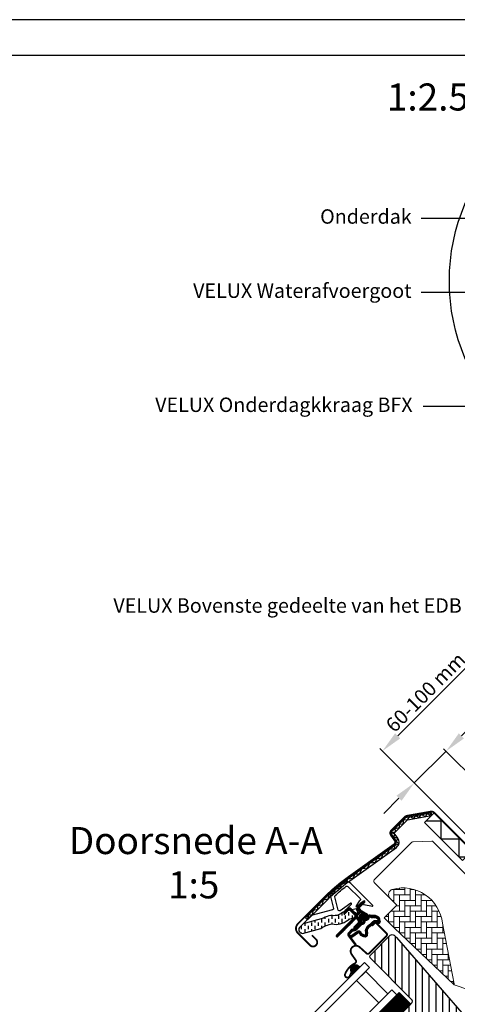
# Model space of a CAD drawing. Units: millimetres. Extents: x 112 to 2092, y 18 to 1463.
# Drawn here: x 587 to 829, y 917 to 1463 of the extents above; entities that cross this region are included whole.
import ezdxf

# ---------------------------------------------------------------- set-up
doc = ezdxf.new("R2010")
doc.units = ezdxf.units.MM
doc.header["$LTSCALE"] = 50
doc.header["$MEASUREMENT"] = 0
doc.header["$PDSIZE"] = 2
doc.linetypes.add('HIDDEN', pattern=[0.375, 0.25, -0.125])
doc.layers.get('0').update_dxf_attribs({"linetype": 'CONTINUOUS'})
doc.layers.get('DEFPOINTS').update_dxf_attribs({"linetype": 'CONTINUOUS'})
for name, color, linetype in [('RAMMER', 7, 'CONTINUOUS'), ('VELUX_FLASHING', 1, 'CONTINUOUS'), ('VELUX_GASKET', 1, 'CONTINUOUS'), ('VELUX_HATCH', 1, 'CONTINUOUS'), ('VELUX_INFO', 7, 'CONTINUOUS'), ('VELUX_ROOFCONSTRUCTION', 7, 'CONTINUOUS'), ('VELUX_ROOFWINDOW', 1, 'CONTINUOUS'), ('VELUX_RUDE_59', 1, 'CONTINUOUS'), ('VELUX_TEXT_TRANSLATION', 7, 'CONTINUOUS')]:
    doc.layers.add(name, color=color, linetype=linetype)
doc.styles.add('Verdana', font='verdana.ttf')
doc.dimstyles.new('VERDANA', dxfattribs={"dimtxt": 8, "dimasz": 12, "dimexe": 2, "dimexo": 0, "dimgap": 2, "dimtad": 1, "dimdec": 0, "dimzin": 0, "dimdsep": 46, "dimtxsty": 'Verdana', "dimcen": 0.09, "dimclrd": 256, "dimclre": 256, "dimclrt": 256, "dimadec": 0, "dimazin": 0, "dimtfac": 1, "dimtdec": 0, "dimtix": 1, "dimtmove": 0, "dimatfit": 3, "dimfxl": 1, "dimtolj": 1, "dimtzin": 0, "dimarcsym": 0})

# ---------------------------------------------------------------- blocks, each defined once
blk = doc.blocks.new('*D3')
at = {"layer": 'DEFPOINTS', "color": 0, "transparency": 16777216}
for p in [(805.43, 1039.54), (833.92, 1011.06), (907.68, 972.5)]:
    blk.add_point(p, dxfattribs=at)
at = {"layer": 'VELUX_INFO', "lineweight": -2, "transparency": 16777216}
for p, q in [((831.52, 1065.63), (869.31, 1103.42)), ((805.43, 1039.54), (823.03, 1057.15)), ((907.68, 972.5), (821.62, 1058.56)), ((833.92, 1011.06), (804.02, 1040.96)), ((796.95, 1031.06), (788.46, 1022.57))]:
    blk.add_line(p, q, dxfattribs=at)
at = {"layer": 'VELUX_INFO', "transparency": 16777216}
for points in [[(830.1, 1067.05), (832.93, 1064.22), (823.03, 1057.15)], [(795.53, 1032.47), (798.36, 1029.64), (805.43, 1039.54)]]:
    blk.add_solid(points, dxfattribs=at)
at = {"layer": 'VELUX_INFO', "transparency": 16777216, "insert": (850.3, 1093.13), "char_height": 8, "attachment_point": 5, "rotation": 45, "style": 'Verdana'}
blk.add_mtext('\\A1;25 mm', dxfattribs=at)
blk = doc.blocks.new('*D4')
at = {"layer": 'DEFPOINTS', "color": 0, "transparency": 16777216}
for p in [(787.75, 1057.22), (924.22, 1033.89), (833.92, 1011.06)]:
    blk.add_point(p, dxfattribs=at)
at = {"layer": 'VELUX_INFO', "lineweight": -2, "transparency": 16777216}
for p, q in [((924.22, 1033.89), (842.91, 1115.2)), ((835.84, 1105.3), (796.24, 1065.71)), ((833.92, 1011.06), (786.34, 1058.64))]:
    blk.add_line(p, q, dxfattribs=at)
at = {"layer": 'VELUX_INFO', "transparency": 16777216}
for points in [[(834.42, 1106.72), (837.25, 1103.89), (844.32, 1113.79)], [(794.82, 1067.12), (797.65, 1064.29), (787.75, 1057.22)]]:
    blk.add_solid(points, dxfattribs=at)
at = {"layer": 'VELUX_INFO', "transparency": 16777216, "insert": (811.68, 1089.86), "char_height": 8, "attachment_point": 5, "rotation": 45, "style": 'Verdana'}
blk.add_mtext('\\A1;60-100 mm', dxfattribs=at)
blk = doc.blocks.new('V22GGL_A-A')
at = {"layer": 'VELUX_GASKET'}
h = blk.add_hatch(dxfattribs=at)
h.set_pattern_fill('ANSI31', color=256, angle=-45, style=0)
h.set_pattern_definition([(360, (-961.39543, 911.6518), (0, 0.125), [])])
edge = h.paths.add_edge_path()
edge.add_arc((777.7, 973.79), 0.35, 315, 480.8883)
edge.add_line((777.52, 974.09), (776.46, 973.46))
edge.add_arc((776.62, 973.2), 0.3, 120.8883, 135)
edge.add_line((776.4, 973.41), (774.27, 971.28))
edge.add_arc((775.33, 970.22), 1.5, 135, 225)
edge.add_line((774.27, 969.16), (774.59, 968.84))
edge.add_arc((774.24, 968.49), 0.5, -45, 45, ccw=False)
edge.add_line((774.59, 968.13), (773.67, 967.22))
edge.add_arc((773.32, 967.57), 0.5, 225, 315, ccw=False)
edge.add_line((772.97, 967.22), (770.42, 969.76))
edge.add_arc((769.36, 968.7), 1.5, 45, 135)
edge.add_line((768.3, 969.76), (767.02, 968.48))
edge.add_arc((767.23, 968.27), 0.3, 135, 149.1117)
edge.add_line((766.97, 968.42), (766.34, 967.36))
edge.add_arc((766.64, 967.18), 0.35, 149.1117, 315)
edge.add_line((766.88, 966.93), (769.01, 969.05))
edge.add_arc((769.36, 968.7), 0.5, 45, 135, ccw=False)
edge.add_line((769.71, 969.05), (772.29, 966.47))
edge.add_arc((771.59, 965.77), 1, -45, 45, ccw=False)
edge.add_line((772.29, 965.06), (762.32, 955.09))
edge.add_arc((762.68, 954.74), 0.5, 135, 315)
edge.add_line((763.03, 954.38), (772.9, 964.25))
edge.add_arc((773.26, 963.9), 0.5, 30, 135, ccw=False)
edge.add_line((773.69, 964.15), (774.3, 963.09))
edge.add_arc((773.43, 962.59), 1, -45, 30, ccw=False)
edge.add_line((774.14, 961.89), (772.05, 959.79))
edge.add_arc((772.4, 959.44), 0.5, 135, 315)
edge.add_line((772.75, 959.08), (776.29, 962.62))
edge.add_arc((775.94, 962.98), 0.5, 315, 390)
edge.add_line((776.37, 963.23), (775.98, 963.9))
edge.add_arc((775.72, 963.75), 0.3, 30, 135)
edge.add_line((775.51, 963.96), (775.43, 963.89))
edge.add_arc((775.22, 964.1), 0.3, 210, 315, ccw=False)
edge.add_line((774.96, 963.95), (774, 965.61))
edge.add_arc((774.44, 965.86), 0.5, 135, 210, ccw=False)
edge.add_line((774.08, 966.21), (775.38, 967.51))
edge.add_arc((775.74, 967.16), 0.499, 59.8789, 135.1211, ccw=False)
edge.add_line((775.99, 967.59), (777.65, 966.63))
edge.add_arc((777.5, 966.37), 0.3, -45, 60, ccw=False)
edge.add_line((777.71, 966.16), (777.63, 966.08))
edge.add_arc((777.84, 965.87), 0.3, 135, 240)
edge.add_line((777.69, 965.61), (778.37, 965.22))
edge.add_arc((778.62, 965.66), 0.5, 240, 315)
edge.add_line((778.97, 965.3), (779.6, 965.93))
edge.add_arc((779.25, 966.29), 0.5, 315, 420)
edge.add_line((779.5, 966.72), (776.32, 968.56))
edge.add_arc((776.57, 968.99), 0.5, 225, 240, ccw=False)
edge.add_line((776.21, 968.64), (774.98, 969.87))
edge.add_arc((775.33, 970.22), 0.5, 135, 225, ccw=False)
edge.add_line((774.98, 970.57), (777.95, 973.54))
h = blk.add_hatch(dxfattribs=at)
h.set_pattern_fill('ANSI31', color=256, angle=-45, style=0)
h.set_pattern_definition([(360, (-1002.54084, 1012.79781), (0, 0.125), [])])
edge = h.paths.add_edge_path(flags=16)
edge.add_arc((781.6, 965.32), 0.31, 225.6428, 285.6428, ccw=False)
edge.add_line((781.39, 965.1), (780.66, 965.35))
edge.add_arc((780.6, 965.16), 0.2, 71.1933, 180.8862)
edge.add_arc((778.8, 965.13), 1.6, -45, 0.8862, ccw=False)
edge.add_line((779.93, 964), (779.91, 963.98))
edge.add_arc((778.78, 965.11), 1.6, 247.1777, 315, ccw=False)
edge.add_line((778.16, 963.63), (777.82, 963.77))
edge.add_line((777.82, 963.77), (777.96, 963.44))
edge.add_arc((776.49, 962.82), 1.6, -45, 22.8223, ccw=False)
edge.add_line((777.62, 961.69), (777.6, 961.66))
edge.add_arc((776.47, 962.8), 1.6, 269.1138, 315, ccw=False)
edge.add_arc((776.44, 961), 0.2, 89.1138, 140.094)
edge.add_line((776.29, 961.12), (773.35, 958.18))
edge.add_arc((772.43, 959.1), 1.3, 285, 315.0942, ccw=False)
edge.add_line((772.77, 957.84), (771.17, 957.41))
edge.add_line((771.17, 957.41), (769.77, 956.01))
edge.add_arc((770.19, 955.59), 0.6, 135, 217.2223)
edge.add_line((769.71, 955.22), (770.09, 954.73))
edge.add_arc((770.94, 953.75), 1.3, 125, 130.8195, ccw=False)
edge.add_line((770.19, 954.81), (773.87, 957.39))
edge.add_arc((774.62, 956.32), 1.3, 16.5703, 125, ccw=False)
edge.add_arc((777.53, 957.19), 1.74, 196.5703, 220.1038)
edge.add_line((776.2, 956.07), (777.57, 955.4))
edge.add_line((777.57, 955.4), (778.31, 955.33))
edge.add_line((778.31, 955.33), (778.33, 955.34))
edge.add_line((778.33, 955.34), (778.4, 955.38))
edge.add_line((778.4, 955.38), (778.48, 955.49))
edge.add_line((778.48, 955.49), (778.57, 955.86))
edge.add_line((778.57, 955.86), (778.6, 956.19))
edge.add_line((778.6, 956.19), (778.51, 956.77))
edge.add_line((778.51, 956.77), (778.46, 957.78))
edge.add_line((778.46, 957.78), (778.68, 958.82))
edge.add_line((778.68, 958.82), (779.53, 960.17))
edge.add_line((779.53, 960.17), (779.85, 960.49))
edge.add_line((779.85, 960.49), (781.12, 961.49))
edge.add_line((781.12, 961.49), (782.31, 962.48))
edge.add_line((782.31, 962.48), (783.27, 963.22))
edge.add_line((783.27, 963.22), (784.69, 963.39))
edge.add_arc((785.58, 963.75), 0.956, 202.2333, 267.0404)
edge.add_arc((788.89, 963.98), 3.56, 177.6983, 199.526, ccw=False)
edge.add_arc((785.26, 964.13), 0.0671, 357.6983, 422.2296)
edge.add_arc((791.19, 975.4), 12.67, 236.6493, 242.2296, ccw=False)
edge.add_line((784.23, 964.82), (783.71, 965.02))
edge.add_line((783.71, 965.02), (782.9, 965.06))
edge.add_line((782.9, 965.06), (782.16, 965))
edge.add_line((782.16, 965), (782.15, 965))
edge.add_arc((782.01, 965.26), 0.297, 239.2758, 299.2758, ccw=False)
edge.add_line((781.86, 965), (781.75, 965))
edge.add_line((781.75, 965), (781.69, 965.02))
edge = h.paths.add_edge_path()
edge.add_arc((782.03, 966.99), 1, 251.1933, 275.3033, ccw=False)
edge.add_line((781.71, 966.05), (780.99, 966.29))
edge.add_arc((780.6, 965.16), 1.2, 71.1933, 180.8862)
edge.add_arc((778.8, 965.13), 0.6, -45, 0.8862, ccw=False)
edge.add_line((779.22, 964.7), (779.2, 964.68))
edge.add_arc((778.78, 965.11), 0.6, 247.1777, 315, ccw=False)
edge.add_line((778.55, 964.55), (777.38, 965.05))
edge.add_line((777.38, 965.05), (776.59, 965.83))
edge.add_arc((776.72, 965.98), 0.2, 103.8753, 230.0009, ccw=False)
edge.add_line((776.67, 966.18), (777.57, 966.36))
edge.add_arc((777.52, 966.55), 0.2, 283.8753, 459.0139)
edge.add_line((777.49, 966.75), (776.39, 966.74))
edge.add_arc((776.36, 965.24), 1.5, 88.7885, 135)
edge.add_arc((776.36, 965.24), 1.5, 135, 181.2115)
edge.add_line((774.86, 965.2), (774.85, 964.1))
edge.add_arc((775.05, 964.07), 0.2, 170.9861, 346.1247)
edge.add_line((775.24, 964.02), (775.42, 964.92))
edge.add_arc((775.61, 964.88), 0.2, 39.9991, 166.1247, ccw=False)
edge.add_line((775.77, 965), (776.55, 964.22))
edge.add_line((776.55, 964.22), (777.04, 963.05))
edge.add_arc((776.49, 962.82), 0.6, -45, 22.8223, ccw=False)
edge.add_line((776.91, 962.39), (776.89, 962.37))
edge.add_arc((776.47, 962.8), 0.6, 269.1138, 315, ccw=False)
edge.add_arc((776.44, 961), 1.2, 89.1138, 137.1348)
edge.add_line((775.56, 961.81), (772.64, 958.89))
edge.add_arc((772.43, 959.1), 0.3, 285, 315.0942, ccw=False)
edge.add_line((772.51, 958.81), (770.89, 958.37))
edge.add_arc((771.12, 957.5), 0.9, 105, 135)
edge.add_line((770.48, 958.14), (769.06, 956.72))
edge.add_arc((770.19, 955.59), 1.6, 135, 217.2223)
edge.add_line((768.92, 954.62), (772.74, 949.58))
edge.add_arc((772.99, 949.75), 0.3, 214.5139, 400.155)
edge.add_line((773.22, 949.95), (770.69, 953.58))
edge.add_arc((770.94, 953.75), 0.3, 125, 214.8561, ccw=False)
edge.add_line((770.76, 953.99), (774.44, 956.57))
edge.add_arc((774.62, 956.32), 0.3, 16.5703, 125, ccw=False)
edge.add_arc((777.53, 957.19), 2.74, 196.5703, 225)
edge.add_line((775.59, 955.26), (777.3, 954.42))
edge.add_line((777.3, 954.42), (778.21, 954.33))
edge.add_arc((778.31, 955.33), 1, 264.3645, 289.7145)
edge.add_line((778.64, 954.39), (778.79, 954.44))
edge.add_line((778.79, 954.44), (779.09, 954.64))
edge.add_line((779.09, 954.64), (779.41, 955.04))
edge.add_line((779.41, 955.04), (779.43, 955.17))
edge.add_line((779.43, 955.17), (779.56, 955.69))
edge.add_line((779.56, 955.69), (779.61, 956.22))
edge.add_line((779.61, 956.22), (779.51, 956.87))
edge.add_line((779.51, 956.87), (779.46, 957.7))
edge.add_line((779.46, 957.7), (779.62, 958.43))
edge.add_line((779.62, 958.43), (780.31, 959.54))
edge.add_line((780.31, 959.54), (780.51, 959.73))
edge.add_line((780.51, 959.73), (781.75, 960.71))
edge.add_line((781.75, 960.71), (782.93, 961.7))
edge.add_line((782.93, 961.7), (783.66, 962.26))
edge.add_line((783.66, 962.26), (784.24, 962.33))
edge.add_arc((785.58, 963.75), 1.96, 226.6587, 285.3051)
edge.add_arc((785.78, 962.63), 0.828, 292.2002, 387.5681)
edge.add_arc((788.89, 963.98), 2.56, 177.6983, 202.3052, ccw=False)
edge.add_arc((785.26, 964.13), 1.07, 357.6983, 422.2296)
edge.add_arc((791.19, 975.4), 11.67, 236.1473, 242.2296, ccw=False)
edge.add_line((784.69, 965.71), (783.92, 966.01))
edge.add_line((783.92, 966.01), (782.88, 966.07))
edge.add_line((782.88, 966.07), (782.12, 966))
edge.add_line((782.12, 966), (781.91, 966))
edge.add_line((781.91, 966), (780.99, 966.29))
h = blk.add_hatch(dxfattribs=at)
h.set_pattern_fill('ANSI31', color=256, angle=-45, style=0)
h.set_pattern_definition([(360, (-1002.54082, 1012.79783), (0, 0.125), [])])
h.paths.add_polyline_path([(770.5, 934.92), (771.31, 933.6), (775.31, 937.6), (774.41, 938.29, 0.8041)])
h = blk.add_hatch(dxfattribs=at)
h.set_pattern_fill('ANSI31', color=256, angle=315, style=0)
h.paths.add_polyline_path([(797.14, 923.36), (782.88, 909.1, 0.376436), (785.02, 906.98), (791.86, 912.32), (794.65, 910.04, 0.383864), (796.65, 910.15), (803.5, 917, 0.307562), (803.5, 917)])
at = {"layer": 'VELUX_HATCH', "linetype": 'Continuous', "lineweight": 0}
h = blk.add_hatch(dxfattribs=at)
h.set_pattern_fill('AR-HBONE', color=256, scale=0.75, angle=45, style=0)
h.set_pattern_definition([(90, (-783.8237, 1229.4704), (-3, 3), [9, -3]), (180, (-783.8237, 1232.4704), (-3, 3), [9, -3])])
edge = h.paths.add_edge_path(flags=0)
edge.add_line((792.05, 975.57), (795.73, 971.88))
edge.add_line((795.73, 971.88), (789.37, 965.52))
edge.add_arc((790.08, 964.81), 1, 135, 225)
edge.add_line((789.37, 964.1), (794.32, 959.15))
edge.add_line((794.32, 959.15), (827.46, 927.59))
edge.add_arc((826.52, 927.93), 1, -20.0398, 10.8456)
edge.add_line((827.5, 928.12), (821.04, 961.84))
edge.add_arc((799.18, 959.36), 22, 6.4643, 105.2931)
edge.add_arc((794.17, 977.69), 3, 105.2931, 225)
at = {"layer": 'VELUX_HATCH'}
h = blk.add_hatch(dxfattribs=at)
h.set_pattern_fill('ANSI31', color=256, scale=30, angle=225, style=0)
h.paths.add_polyline_path([(795.49, 953.88), (794.25, 955.12, 0.414214), (792.13, 955.12), (781.31, 944.31, 0.414214), (781.31, 942.18), (803.94, 919.56, -0.414214), (803.94, 917.44), (803.5, 917, -0.091296), (803.5, 917), (796.65, 910.15, -0.383864), (794.65, 910.04), (792.49, 911.79, 0.383864), (791.15, 911.72), (789.81, 910.37, 0.445229), (789.96, 907.41), (831.1, 874.09, 0.383864), (833.11, 874.2), (848.27, 889.36, 0.413439), (848.28, 891.48), (843.04, 896.72), (840.21, 893.89), (838.16, 895.94), (840.99, 898.77), (836.75, 903.01, -0.000857), (836.74, 903.01), (836.25, 903.51, -0.414214), (836.25, 904.92), (836.56, 905.22, 0.39391), (836.6, 906.59)])
at = {"layer": 'VELUX_ROOFWINDOW', "linetype": 'HIDDEN'}
h = blk.add_hatch(dxfattribs=at)
h.set_pattern_fill('DASH', color=1, scale=15, angle=90, style=0)
h.set_pattern_definition([(90, (-961.3954, 911.6518), (-1.875, 1.875), [1.875, -1.875])])
edge = h.paths.add_edge_path()
edge.add_arc((743.51, 958.21), 2.1, 124.5201, 271.2151)
edge.add_line((743.55, 956.11), (753.7, 958.88))
edge.add_arc((762.09, 947.08), 14.49, 99.0224, 125.4001, ccw=False)
edge.add_arc((761.95, 971.44), 10.28, 258.0368, 309.928)
edge.add_arc((770.43, 961.22), 3, 103.306, 128.7196, ccw=False)
edge.add_line((769.74, 964.14), (772.12, 964.7))
edge.add_line((772.12, 964.7), (774.26, 966.86))
edge.add_arc((773.63, 967.37), 0.817, 321.0715, 383.9285)
edge.add_line((774.37, 967.7), (773.15, 969.82))
edge.add_line((773.15, 969.82), (767, 968.36))
edge.add_arc((767.69, 965.44), 3, 103.306, 131.5087)
edge.add_arc((760.84, 973.6), 7.65, 257.3167, 309.4554, ccw=False)
edge.add_arc((761.79, 952.82), 13.57, 101.1567, 119.2864)
edge.add_line((755.15, 964.66), (743.78, 961.4))
edge.add_line((743.78, 961.4), (742.32, 959.94))
at = {"color": 7, "linetype": 'Continuous', "lineweight": 30}
for p, q in [((814.72, 1023.03), (814.98, 1021.55)), ((740.9, 961.45), (755.92, 976.48)), ((763.03, 954.38), (772.9, 964.25)), ((784.49, 961.77), (790.01, 956.26)), ((780.46, 945.15), (790.01, 954.7))]:
    blk.add_line(p, q, dxfattribs=at)
for centre, radius, start, end in [((743.48, 958.87), 3.65, 135, 225), ((762.68, 954.74), 0.5, 135, 315), ((773.13, 946.31), 3, 48, 215), ((773.19, 946.36), 3, 121.5247, 135.7238)]:
    blk.add_arc(centre, radius, start, end, dxfattribs=at)
at = {"layer": 'VELUX_FLASHING', "const_width": 1}
for points in [[(748.71, 955.12), (750.94, 952.9, -1), (747.62, 949.57), (740.9, 956.29, -0.414214), (740.9, 961.45), (755.92, 976.48, -0.04106), (768.43, 987.08), (794.23, 1005.55, 0.414214), (794.58, 1007.65), (792.52, 1010.53, -0.366913), (792.75, 1013.3), (800.17, 1020.72, -0.153915), (801.32, 1021.32), (814.75, 1023.69, -0.211498), (816.44, 1023.09), (836.39, 1003.14, 0.414214), (837.81, 1003.14), (846.43, 1011.76, 0.414214), (846.43, 1013.18), (837.95, 1021.66, 0.668179), (836.75, 1021.17), (836.75, 1015.23)], [(782.02, 960.29), (783.5, 961.77, -0.414198), (784.49, 961.77), (790.01, 956.26, -0.414208), (790.01, 954.7), (780.46, 945.15, -0.398954), (778.95, 945.11), (775.14, 948.54, 0.892536), (770.68, 944.59), (772.96, 941.32, -0.458373), (772.52, 939.56, 0.187201), (767.06, 933.57, 0.966451), (769.64, 932.47), (770.59, 934.52)]]:
    blk.add_lwpolyline(points, format="xyb", dxfattribs=at)
at = {"layer": 'VELUX_GASKET', "color": 1}
for points in [[(777.95, 973.54, 0.883857), (777.52, 974.09), (776.46, 973.46, 0.061652), (776.4, 973.41), (774.27, 971.28, 0.414214), (774.27, 969.16), (774.59, 968.84, -0.414214), (774.59, 968.13), (773.67, 967.22, -0.414214), (772.97, 967.22), (770.42, 969.76, 0.414214), (768.3, 969.76), (767.02, 968.48, 0.061652), (766.97, 968.42), (766.34, 967.36, 0.883857), (766.88, 966.93), (769.01, 969.05, -0.414214), (769.71, 969.05), (772.29, 966.47, -0.414214), (772.29, 965.06), (762.32, 955.09, 1), (763.03, 954.38), (772.9, 964.25, -0.493145), (773.69, 964.15), (774.3, 963.09, -0.339454), (774.14, 961.89), (772.05, 959.79, 1), (772.75, 959.08), (776.29, 962.62, 0.339454), (776.37, 963.23), (775.98, 963.9, 0.493145), (775.51, 963.96), (775.43, 963.89, -0.493145), (774.96, 963.95), (774, 965.61, -0.339454), (774.08, 966.21), (775.38, 967.51, -0.340633), (775.99, 967.59), (777.65, 966.63, -0.493145), (777.71, 966.16), (777.63, 966.08, 0.493145), (777.69, 965.61), (778.37, 965.22, 0.339454), (778.97, 965.3), (779.6, 965.93, 0.493145), (779.5, 966.72), (776.32, 968.56, -0.065543), (776.21, 968.64), (774.98, 969.87, -0.414214), (774.98, 970.57)], [(781.69, 965.02, -0.267949), (781.39, 965.1), (780.66, 965.35, 0.518865), (780.4, 965.15, -0.202935), (779.93, 964), (779.91, 963.98, -0.304883), (778.16, 963.63), (777.82, 963.77), (777.96, 963.44, -0.304883), (777.62, 961.69), (777.6, 961.66, -0.202935), (776.44, 961.2, 0.226186), (776.29, 961.12), (773.35, 958.18, -0.132071), (772.77, 957.84), (771.17, 957.41), (769.77, 956.01, 0.37499), (769.71, 955.22), (770.09, 954.73, -0.025398), (770.19, 954.81), (773.87, 957.39, -0.51189), (775.86, 956.7, 0.103047), (776.2, 956.07), (777.57, 955.4), (778.31, 955.33), (778.33, 955.34), (778.4, 955.38), (778.48, 955.49), (778.57, 955.86), (778.6, 956.19), (778.51, 956.77), (778.46, 957.78), (778.68, 958.82), (779.53, 960.17), (779.85, 960.49), (781.12, 961.49), (782.31, 962.48), (783.27, 963.22), (784.69, 963.39, 0.29056), (785.53, 962.79, -0.09553), (785.33, 964.13, 0.289256), (785.29, 964.19, -0.024354), (784.23, 964.82), (783.71, 965.02), (782.9, 965.06), (782.16, 965), (782.15, 965, -0.267949), (781.86, 965), (781.75, 965)]]:
    blk.add_lwpolyline(points, format="xyb", close=True, dxfattribs=at)
blk.add_lwpolyline([(782.12, 966, -0.10559), (781.71, 966.05), (780.99, 966.29, 0.518865), (779.4, 965.14, -0.202935), (779.22, 964.7), (779.2, 964.68, -0.304883), (778.55, 964.55), (777.38, 965.05), (776.59, 965.83, -0.613555), (776.67, 966.18), (777.57, 966.36, 0.958451), (777.49, 966.75), (776.39, 966.74, 0.204414), (775.3, 966.3, 0.204414), (774.86, 965.2), (774.85, 964.1, 0.958451), (775.24, 964.02), (775.42, 964.92, -0.613555), (775.77, 965), (776.55, 964.22), (777.04, 963.05, -0.304883), (776.91, 962.39), (776.89, 962.37, -0.202935), (776.46, 962.2, 0.212653), (775.56, 961.81), (772.64, 958.89, -0.132071), (772.51, 958.81), (770.89, 958.37, 0.131652), (770.48, 958.14), (769.06, 956.72, 0.37499), (768.92, 954.62), (772.74, 949.58, 1.050481), (773.22, 949.95), (770.69, 953.58, -0.413478), (770.76, 953.99), (774.44, 956.57, -0.51189), (774.9, 956.41, 0.124688), (775.59, 955.26), (777.3, 954.42), (778.21, 954.33, 0.111063), (778.64, 954.39), (778.79, 954.44), (779.09, 954.64), (779.41, 955.04), (779.43, 955.17), (779.56, 955.69), (779.61, 956.22), (779.51, 956.87), (779.46, 957.7, -0.078402), (779.46, 957.7, 0.078402), (779.46, 957.7), (779.62, 958.43), (780.31, 959.54), (780.51, 959.73), (781.75, 960.71), (782.93, 961.7), (783.66, 962.26), (784.24, 962.33, 0.261629), (786.1, 961.86, 0.441928), (786.52, 963.01, -0.107782), (786.33, 964.09, 0.289256), (785.76, 965.07, -0.026546), (784.69, 965.71), (783.92, 966.01), (782.88, 966.07), (782.12, 966), (781.91, 966), (780.99, 966.29)], format="xyb", dxfattribs=at)
at = {"layer": 'VELUX_HATCH', "linetype": 'Continuous', "lineweight": 0}
for points in [[(840.93, 981.07, 0.310871), (840.73, 982.19), (815.92, 1006.99, 0.207703), (815.18, 1007.28), (804.72, 1006.93, 0.190151), (804.04, 1006.64), (783.22, 985.81, 0.414214), (783.22, 984.4), (795.73, 971.88), (788.66, 964.81), (794.32, 959.15), (827.46, 927.59), (835.68, 924.92, 0.282029), (836.69, 925.16), (859.6, 948.06), (859.6, 951.86), (837.68, 973.78), (840.78, 980.72)], [(827.46, 927.59, 0.135585), (827.5, 928.12), (821.04, 961.84, 0.460101), (793.38, 980.58, 0.575647), (792.05, 975.57)]]:
    blk.add_lwpolyline(points, format="xyb", dxfattribs=at)
at = {"layer": 'VELUX_ROOFWINDOW', "color": 1}
for p, q in [((814.72, 1023.03), (814.98, 1021.55)), ((746.2, 963.72), (745.14, 964.78))]:
    blk.add_line(p, q, dxfattribs=at)
for points in [[(745.14, 964.78), (756.38, 976.02, -0.04106), (768.81, 986.55), (794.61, 1005.03, 0.414214), (795.11, 1008.02), (793.05, 1010.91, -0.366913), (793.21, 1012.84), (800.63, 1020.26, -0.153915), (801.43, 1020.68), (814.72, 1023.03)], [(746.2, 963.72), (757.44, 974.96, -0.04106), (769.68, 985.33), (795.49, 1003.81, 0.414214), (796.33, 1008.9), (794.27, 1011.78), (801.69, 1019.2), (814.98, 1021.55)], [(766.37, 967.71), (767.4, 969.19), (770.59, 972.38, 0.917095), (770.21, 972.84), (766.89, 970.5), (764.36, 968.72, -0.521109), (763.28, 969.12), (761.32, 976.43, -0.281342), (761.53, 977.13, -0.020784), (767.67, 982.28, -0.376824), (768.6, 982.22), (775.35, 975.47, -0.414186), (775.35, 974.48), (774.85, 973.98), (773.15, 971.35, 0.808728), (773.57, 970.94), (775.74, 973.1), (777.06, 974.03, -0.916361), (777.75, 973.21), (777.33, 972.78, 0.6069), (777.54, 972.11), (782.29, 971.27, 0.73334), (782.46, 971.61), (770.22, 983.85, 0.327789), (766.71, 984.38, 0.02347), (759.61, 978.42, 0.23149), (759.1, 975.84), (760.65, 970.04, -0.41421), (760.16, 969.18), (748.35, 966.01, 0.131643), (748.04, 965.83), (743.78, 961.4)]]:
    blk.add_lwpolyline(points, format="xyb", dxfattribs=at)
for points in [[(746.22, 963.81), (746.92, 966.41), (749.04, 966.58), (749.47, 969.1), (751.93, 969.51), (752.04, 971.65), (754.61, 972.18), (755.15, 974.76), (757.67, 975.24), (758.35, 977.87), (761.02, 978.43), (761.73, 980.9), (764.4, 981.28), (765.17, 983.81), (768.09, 984.18), (768.61, 986.36), (771.54, 986.7), (772.6, 989.25), (775.1, 989.26), (776.56, 992.05), (779.53, 992.43), (780.97, 995.19), (783.96, 995.67), (784.77, 997.93), (787.3, 997.95), (788.19, 1000.33), (790.67, 1000.41), (791.72, 1002.85), (794.51, 1003.14), (794.89, 1005.1), (796.87, 1005.86), (795.57, 1007.16), (796.38, 1008.84), (794.18, 1009.43), (794.74, 1011.17), (792.86, 1011.92), (795.2, 1012.73), (794.7, 1014.31), (797.21, 1014.78), (797.16, 1016.72), (799.34, 1016.93), (799.6, 1019.24), (801.64, 1019.18), (802.96, 1020.95), (805.1, 1019.86), (806.26, 1021.53), (808.22, 1020.36), (809.52, 1022.05), (811.5, 1020.95), (812.88, 1022.6), (814.01, 1021.47), (814.76, 1022.86)], [(812.01, 1018.52), (820.19, 1018.52), (820.19, 1008.52), (830.19, 1008.52), (830.19, 998.52), (834.11, 998.52)]]:
    blk.add_lwpolyline(points, dxfattribs=at)
blk.add_lwpolyline([(832.15, 996.56), (811.1, 1017.61), (816.51, 1023.02), (837.56, 1001.97)], close=True, dxfattribs=at)
blk.add_lwpolyline([(742.32, 959.94, 0.744665), (743.55, 956.11), (753.7, 958.88, -0.115605), (759.82, 961.38, 0.230368), (768.55, 963.56, -0.111344), (769.74, 964.14), (772.12, 964.7), (774.26, 966.86, 0.281355), (774.37, 967.7), (773.15, 969.82), (767, 968.36, 0.123682), (765.7, 967.69, -0.231505), (759.16, 966.13, 0.079271), (755.15, 964.66), (743.78, 961.4)], format="xyb", close=True, dxfattribs=at)
at = {"layer": 'VELUX_ROOFWINDOW'}
blk.add_lwpolyline([(796.65, 910.15), (803.94, 917.44, 0.414214), (803.94, 919.56), (781.31, 942.18, -0.414214), (781.31, 944.31), (792.13, 955.12, -0.414214), (794.25, 955.12), (795.49, 953.88), (836.6, 906.59, -0.39391)], format="xyb", dxfattribs=at)
at = {"layer": 'VELUX_RUDE_59'}
for points in [[(705.47, 867.76), (777.77, 940.06), (780.6, 937.23), (708.3, 864.93)], [(778.48, 935.11), (790.85, 922.73), (785.84, 917.73), (773.47, 930.1)], [(778.48, 935.11), (790.85, 922.73), (785.84, 917.73), (773.47, 930.1)], [(720.67, 852.55), (792.98, 924.86), (795.81, 922.03), (723.5, 849.73)]]:
    blk.add_lwpolyline(points, close=True, dxfattribs=at)
for points in [[(774.45, 938.26), (775.31, 937.6), (771.31, 933.6), (770.5, 934.92, -0.810171)], [(785.02, 906.98), (791.86, 912.32), (794.65, 910.04, 0.383864), (796.65, 910.15), (803.5, 917, 0.52955), (803.5, 917), (797.14, 923.36), (782.88, 909.1, 0.376436)]]:
    blk.add_lwpolyline(points, format="xyb", close=True, dxfattribs=at)
blk = doc.blocks.new('Detaile_1 til 2_5')
at = {"layer": 'VELUX_INFO'}
blk.add_circle((934.37, 1317.87), 109.49, dxfattribs=at)
at = {"layer": 'VELUX_INFO', "style": 'Verdana'}
blk.add_text('1:2.5', height=15, dxfattribs=at).set_placement((790.25, 1412.36))
at = {"layer": 'VELUX_TEXT_TRANSLATION', "insert": (803.98, 1352.57), "char_height": 8, "attachment_point": 6, "style": 'Verdana'}
blk.add_mtext('Onderdak', dxfattribs=at)
at = {"layer": 'VELUX_TEXT_TRANSLATION', "color": 1, "char_height": 8, "attachment_point": 6, "style": 'Verdana'}
for s, insert in [('VELUX Waterafvoergoot', (803.94, 1311.44)), ('VELUX Onderdagkkraag BFX', (804.5, 1248.2))]:
    blk.add_mtext(s, dxfattribs=dict(at, insert=insert))
at = {"layer": 'VELUX_RUDE_59', "color": 1}
blk.add_leader([(887.53, 1311.42), (809.24, 1311.44)], dimstyle='VERDANA', override={"dimgap": 2, "dimtad": 0}, dxfattribs=at)
at = {"layer": 'VELUX_RUDE_59'}
blk.add_leader([(894.71, 1248.2), (810.4, 1248.2)], dimstyle='VERDANA', override={"dimgap": 2, "dimtad": 0}, dxfattribs=at)
at = {"layer": 'VELUX_TEXT_TRANSLATION'}
for points in [[(995.69, 1352.57), (809.24, 1352.57)], [(894.71, 1248.2), (810.4, 1248.2)]]:
    blk.add_leader(points, dimstyle='VERDANA', override={"dimgap": 2, "dimtad": 0}, dxfattribs=at)

msp = doc.modelspace()

# ---------------------------------------------------------------- linework, layer by layer
at = {"layer": 'RAMMER'}
msp.add_line((131.56, 1443.07), (2071.56, 1443.07), dxfattribs=at)
at = {"layer": 'VELUX_ROOFCONSTRUCTION'}
msp.add_line((2091.91, 1462.71), (111.56, 1462.72), dxfattribs=at)

# ---------------------------------------------------------------- block references
at = {"layer": 'VELUX_INFO'}
msp.add_blockref('Detaile_1 til 2_5', (0, 0), dxfattribs=at)
at = {"layer": 'VELUX_ROOFWINDOW'}
msp.add_blockref('V22GGL_A-A', (0, 0), dxfattribs=at)

# ---------------------------------------------------------------- texts
at = {"layer": 'VELUX_INFO', "style": 'Verdana'}
msp.add_text('1:5', height=15, dxfattribs=at).set_placement((668.95, 975.57))
at = {"layer": 'VELUX_TEXT_TRANSLATION', "style": 'Verdana'}
msp.add_text('Doorsnede A-A', height=15, dxfattribs=at).set_placement((613.92, 1000.12))
at = {"layer": 'VELUX_TEXT_TRANSLATION', "color": 1, "insert": (879.57, 1136.9), "char_height": 8, "attachment_point": 6, "style": 'Verdana'}
msp.add_mtext('VELUX Bovenste gedeelte van het EDB gootstuk', dxfattribs=at)

# ---------------------------------------------------------------- dimensions: what is measured, and where the dimension line sits
at = {"layer": 'VELUX_INFO'}
dim = msp.add_linear_dim(base=(787.75, 1057.22), p1=(924.22, 1033.89), p2=(833.92, 1011.06), angle=45, text='60-100 mm', dimstyle='VERDANA', override={"dimpost": ' mm'}, dxfattribs=at)
dim.commit()
dim.dimension.update_dxf_attribs({"geometry": '*D4', "text_midpoint": (816.04, 1085.51), "dimtype": 160})
dim = msp.add_linear_dim(base=(805.43, 1039.54), p1=(907.68, 972.5), p2=(833.92, 1011.06), angle=45, dimstyle='VERDANA', override={"dimpost": ' mm'}, dxfattribs=at)
dim.commit()
dim.dimension.update_dxf_attribs({"geometry": '*D3', "text_midpoint": (854.66, 1088.77), "dimtype": 160})

doc.saveas('drawing.dxf')
